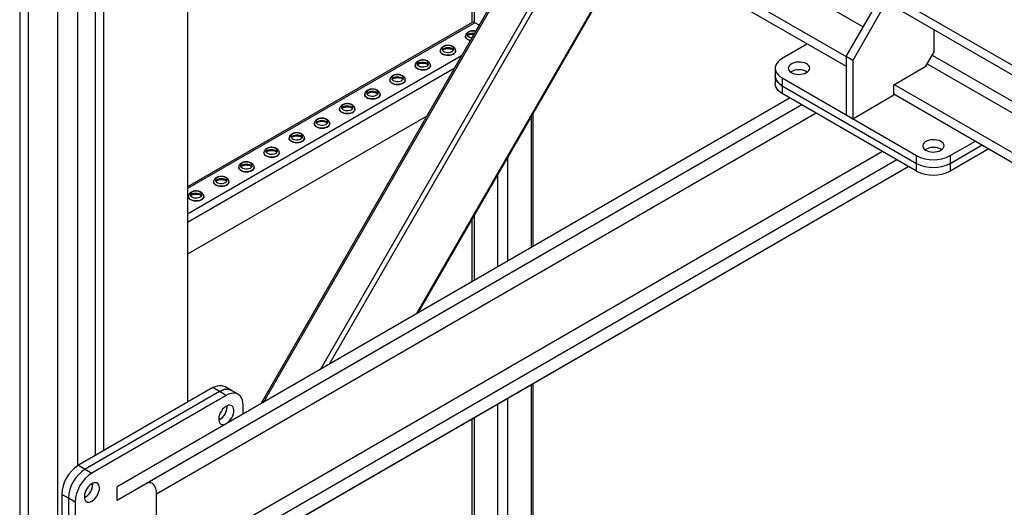
# Model space of a CAD drawing. Units: millimetres. Extents: x -9065 to 13860, y -12905 to 12909.
# Drawn here: x 3337 to 4166, y 5717 to 6128 of the extents above; entities that cross this region are included whole.
import ezdxf

# ---------------------------------------------------------------- set-up
doc = ezdxf.new("R2010")
doc.units = ezdxf.units.MM

msp = doc.modelspace()

# ---------------------------------------------------------------- linework, layer by layer
at = {"color": 7, "linetype": 'Continuous', "lineweight": 25}
for p, q in [((3442.69, 6510.49), (5004.69, 5608.77)), ((3402.21, 6493.84), (4046.91, 6121.67)), ((3374.45, 6476.39), (4032.42, 6096.56)), ((3374.1, 6468.43), (4032.42, 6088.39)), ((3336.62, 6436.18), (3336.62, 4587.53)), ((3343.69, 6432.1), (3343.69, 4583.44)), ((3368.44, 6417.81), (3368.44, 4597.73)), ((3385.41, 6408.02), (3385.41, 5752.31)), ((3400.26, 6400.89), (3400.26, 5760.9)), ((3478.04, 6408.43), (3478.04, 5805.81)), ((3407.33, 6400.14), (3407.33, 5764.99)), ((3717.41, 6270.24), (3717.41, 6125.15)), ((3719.17, 6269.23), (3719.17, 6125.34)), ((3785.79, 6230.77), (3539.62, 5804.4)), ((3541.81, 5805.66), (3786.88, 6230.14)), ((3589.9, 5833.43), (3810.92, 6216.26)), ((3597.14, 5837.62), (3814.55, 6214.17)), ((3671.16, 5880.36), (3851.55, 6192.81)), ((3672.11, 5880.91), (3852.03, 6192.53)), ((4032.42, 6096.57), (4060.7, 6145.56)), ((4066.36, 6142.29), (4038.07, 6093.3)), ((4072.72, 6138.62), (4997.61, 5604.69)), ((3717.6, 6125.26), (3478.04, 5986.97)), ((3719.8, 6125.05), (3478.04, 5985.48)), ((3723.51, 6122.91), (3719.8, 6125.05)), ((4106.66, 6100.64), (4106.66, 6119.02)), ((3711.96, 6113.63), (3711.96, 6113.58)), ((3718.11, 6115.59), (3718.11, 6113.55)), ((3719.17, 6115.58), (3719.17, 6115.39)), ((3999.89, 6107.17), (3978.68, 6094.93)), ((3708.69, 6097.24), (3478.04, 5964.09)), ((3690.75, 6101.38), (3690.75, 6101.33)), ((3703.75, 6101.33), (3703.75, 6101.38)), ((4038.07, 6093.3), (4032.42, 6096.57)), ((4032.42, 6096.57), (4032.42, 6047.57)), ((4099.59, 6088.4), (4106.66, 6100.64)), ((4105.07, 6097.89), (4988.93, 5587.65)), ((3702.47, 6086.46), (3478.04, 5956.91)), ((3669.53, 6089.13), (3669.53, 6089.08)), ((3682.53, 6089.08), (3682.53, 6089.13)), ((3972.82, 6086.76), (3972.82, 6080.23)), ((4038.07, 6093.3), (4038.07, 6044.31)), ((4072.72, 6072.88), (4099.59, 6088.4)), ((4100.83, 6090.54), (4991.1, 5576.6)), ((3972.82, 6080.23), (3972.82, 6073.7)), ((3978.68, 6078.6), (4091.81, 6013.28)), ((3978.68, 6078.6), (3978.68, 6072.07)), ((3648.32, 6076.89), (3648.32, 6076.84)), ((3661.32, 6076.84), (3661.32, 6076.89)), ((3978.68, 6072.07), (4091.81, 6006.75)), ((3978.68, 6072.07), (3978.68, 6065.53)), ((4072.72, 6064.31), (4072.72, 6072.88)), ((4073.07, 6073.09), (5048.53, 5509.97)), ((3985.25, 6061.74), (3418.65, 5734.54)), ((3627.11, 6064.64), (3627.11, 6064.59)), ((3640.11, 6064.59), (3640.11, 6064.64)), ((4091.81, 6000.22), (3978.68, 6065.53)), ((4038.07, 6044.31), (4072.72, 6064.31)), ((4072.72, 6065.13), (5048.53, 5501.8)), ((3995.25, 6055.96), (3418.65, 5722.99)), ((3995.25, 6055.96), (3443.4, 5737.28)), ((3605.89, 6052.4), (3605.89, 6052.34)), ((3618.89, 6052.34), (3618.89, 6052.4)), ((4007.26, 6049.03), (3451.88, 5728.32)), ((3679.42, 6046.54), (3478.04, 5930.29)), ((3767.25, 6045.7), (3767.25, 5935.85)), ((3769.01, 5936.86), (3769.01, 6048.74)), ((4032.42, 6047.57), (4038.07, 6044.31)), ((3584.68, 6040.15), (3584.68, 6040.1)), ((3597.68, 6040.1), (3597.68, 6040.15)), ((3563.47, 6027.9), (3563.47, 6027.85)), ((3576.47, 6027.85), (3576.47, 6027.9)), ((4120.1, 6013.28), (4141.31, 6025.53)), ((4120.1, 6006.75), (4146.97, 6022.26)), ((4063.26, 6016.71), (3451.88, 5663.65)), ((3542.25, 6015.66), (3542.25, 6015.61)), ((3555.25, 6015.61), (3555.25, 6015.66)), ((3747.45, 6011.4), (3747.45, 5924.41)), ((4091.81, 6006.75), (4091.81, 6013.28)), ((4152.63, 6019), (4120.1, 6000.22)), ((4120.1, 6013.28), (4120.1, 6006.75)), ((4075.25, 6009.78), (3418.65, 5630.61)), ((4085.25, 6004.01), (3418.65, 5619.06)), ((4085.26, 6004), (3489.36, 5659.88)), ((3521.04, 6003.41), (3521.04, 6003.36)), ((3534.04, 6003.36), (3534.04, 6003.41)), ((4091.81, 6000.22), (4091.81, 6006.75)), ((4120.1, 6006.75), (4120.1, 6000.22)), ((3738.97, 5996.71), (3738.97, 5919.51)), ((3499.83, 5991.17), (3499.83, 5991.11)), ((3512.83, 5991.11), (3512.83, 5991.17)), ((3478.61, 5978.92), (3478.61, 5978.87)), ((3491.61, 5978.87), (3491.61, 5978.92)), ((3719.17, 5962.41), (3719.17, 5908.08)), ((3717.41, 5959.37), (3717.41, 5907.07)), ((3767.25, 5820.36), (3767.25, 5246.23)), ((3769.01, 5247.24), (3769.01, 5821.37)), ((3499.26, 5818.05), (3386.12, 5752.74)), ((3504.91, 5814.79), (3391.78, 5749.47)), ((3504.91, 5814.79), (3499.26, 5818.05)), ((3510.57, 5811.52), (3504.91, 5814.79)), ((3514.91, 5815.78), (3509.26, 5819.04)), ((3520.57, 5812.51), (3514.91, 5815.78)), ((3510.57, 5811.52), (3397.43, 5746.21)), ((3738.97, 5804.03), (3738.97, 5656.64)), ((3747.45, 5808.93), (3747.45, 5234.8)), ((3511.28, 5802.13), (3511.24, 5802.89)), ((3524.71, 5795.79), (3524.71, 5803.35)), ((3717.41, 5791.58), (3717.41, 5667.89)), ((3719.17, 5792.59), (3719.17, 5668.07)), ((3386.12, 5752.74), (3391.78, 5749.47)), ((3391.78, 5749.47), (3397.43, 5746.21)), ((3398.14, 5736.82), (3398.11, 5737.57)), ((3443.4, 5737.28), (3418.65, 5722.99)), ((3418.65, 5722.99), (3418.65, 5734.54)), ((3377.63, 5724.98), (3371.98, 5728.24)), ((3371.98, 5728.24), (3371.98, 5597.6)), ((3383.29, 5721.71), (3377.63, 5724.98)), ((3377.63, 5724.98), (3377.63, 5594.33)), ((3383.29, 5721.71), (3383.29, 5591.07)), ((3451.88, 5663.65), (3451.88, 5728.32))]:
    msp.add_line(p, q, dxfattribs=at)
at = {"color": 7, "linetype": 'Continuous', "lineweight": 25, "flags": 128}
for points in [[(3716.13, 6110.12), (3715.71, 6110.23), (3714.43, 6110.68), (3713.36, 6111.3), (3712.57, 6112.04), (3712.09, 6112.87), (3711.96, 6113.65)], [(3711.96, 6113.58), (3712.09, 6112.82), (3712.57, 6111.99), (3713.36, 6111.25), (3714.43, 6110.63), (3715.71, 6110.17), (3716.1, 6110.08)], [(3720.58, 6117.82), (3719.64, 6118.01), (3718.29, 6118.09), (3716.95, 6117.96), (3715.72, 6117.62), (3714.69, 6117.11), (3713.94, 6116.45), (3713.53, 6115.7), (3713.49, 6114.91), (3713.81, 6114.15), (3714.48, 6113.46), (3715.44, 6112.91), (3716.63, 6112.52), (3717.43, 6112.38)], [(3713.66, 6114.39), (3713.94, 6114.82), (3714.69, 6115.47), (3715.72, 6115.99), (3716.95, 6116.33), (3718.29, 6116.46), (3719.64, 6116.38), (3719.73, 6116.37)], [(3700.78, 6105), (3699.7, 6105.48), (3698.43, 6105.77), (3697.08, 6105.85), (3695.73, 6105.71), (3694.5, 6105.38), (3693.48, 6104.86), (3692.73, 6104.2), (3692.32, 6103.45), (3692.27, 6102.67), (3692.6, 6101.9), (3693.26, 6101.22), (3694.23, 6100.66), (3695.41, 6100.28), (3696.74, 6100.09), (3698.1, 6100.12), (3699.39, 6100.36), (3700.53, 6100.79), (3701.43, 6101.38), (3702.01, 6102.09), (3702.24, 6102.86), (3702.1, 6103.65), (3701.61, 6104.38), (3700.78, 6105)], [(3692.45, 6102.15), (3692.73, 6102.57), (3693.48, 6103.23), (3694.5, 6103.74), (3695.73, 6104.08), (3697.08, 6104.21), (3698.43, 6104.13), (3699.7, 6103.85), (3700.78, 6103.37)], [(3700.78, 6103.37), (3701.61, 6102.74), (3702.04, 6102.15)], [(3703.75, 6101.39), (3703.68, 6100.84), (3703.29, 6100), (3702.57, 6099.23), (3701.57, 6098.58), (3700.33, 6098.08), (3698.93, 6097.76), (3697.44, 6097.63), (3695.93, 6097.71), (3694.5, 6097.98), (3693.22, 6098.44), (3692.15, 6099.05), (3691.36, 6099.8), (3690.88, 6100.62), (3690.75, 6101.4)], [(3690.75, 6101.33), (3690.88, 6100.57), (3691.36, 6099.74), (3692.15, 6099), (3693.22, 6098.39), (3694.5, 6097.93), (3695.93, 6097.65), (3697.44, 6097.58), (3698.93, 6097.7), (3700.33, 6098.03), (3701.57, 6098.53), (3702.57, 6099.18), (3703.29, 6099.94), (3703.68, 6100.79), (3703.75, 6101.33)], [(3978.68, 6094.93), (3976.81, 6093.68), (3975.26, 6092.29), (3974.08, 6090.8), (3973.27, 6089.22), (3972.87, 6087.59), (3972.87, 6085.94), (3973.27, 6084.31), (3974.08, 6082.73), (3975.26, 6081.23), (3976.81, 6079.84), (3978.68, 6078.6)], [(3682.53, 6089.14), (3682.47, 6088.59), (3682.07, 6087.75), (3681.36, 6086.98), (3680.35, 6086.33), (3679.12, 6085.83), (3677.72, 6085.51), (3676.22, 6085.38), (3674.72, 6085.46), (3673.29, 6085.73), (3672, 6086.19), (3670.94, 6086.81), (3670.14, 6087.55), (3669.67, 6088.38), (3669.53, 6089.16)], [(3669.53, 6089.08), (3669.67, 6088.32), (3670.14, 6087.5), (3670.94, 6086.76), (3672, 6086.14), (3673.29, 6085.68), (3674.72, 6085.41), (3676.22, 6085.33), (3677.72, 6085.46), (3679.12, 6085.78), (3680.35, 6086.28), (3681.36, 6086.93), (3682.07, 6087.7), (3682.47, 6088.54), (3682.53, 6089.08)], [(3679.57, 6092.76), (3678.48, 6093.23), (3677.22, 6093.52), (3675.86, 6093.6), (3674.52, 6093.47), (3673.29, 6093.13), (3672.27, 6092.61), (3671.52, 6091.96), (3671.11, 6091.21), (3671.06, 6090.42), (3671.38, 6089.66), (3672.05, 6088.97), (3673.01, 6088.42), (3674.2, 6088.03), (3675.52, 6087.84), (3676.88, 6087.87), (3678.18, 6088.11), (3679.32, 6088.54), (3680.21, 6089.13), (3680.8, 6089.84), (3681.03, 6090.62), (3680.89, 6091.4), (3680.39, 6092.13), (3679.57, 6092.76)], [(3671.24, 6089.9), (3671.52, 6090.32), (3672.27, 6090.98), (3673.29, 6091.5), (3674.52, 6091.83), (3675.86, 6091.97), (3677.22, 6091.89), (3678.48, 6091.6), (3679.57, 6091.12)], [(3679.57, 6091.12), (3680.39, 6090.5), (3680.83, 6089.9)], [(3999.18, 6083.09), (4000.33, 6083.9), (4001.18, 6084.83), (4001.68, 6085.84), (4001.81, 6086.89), (4001.58, 6087.94), (4001, 6088.93), (4000.07, 6089.84), (3998.85, 6090.62), (3997.38, 6091.24), (3995.73, 6091.68), (3993.95, 6091.92), (3992.13, 6091.94), (3990.34, 6091.76), (3988.65, 6091.37), (3987.13, 6090.79), (3985.84, 6090.04), (3984.84, 6089.17), (3984.16, 6088.19), (3983.84, 6087.16), (3983.89, 6086.11), (3984.3, 6085.08), (3985.06, 6084.13), (3986.14, 6083.28), (3987.49, 6082.57), (3989.06, 6082.04), (3990.78, 6081.7), (3992.59, 6081.57), (3994.41, 6081.65), (3996.16, 6081.94), (3997.77, 6082.42), (3999.18, 6083.09)], [(3658.36, 6080.51), (3657.27, 6080.99), (3656, 6081.27), (3654.65, 6081.35), (3653.31, 6081.22), (3652.08, 6080.88), (3651.05, 6080.37), (3650.31, 6079.71), (3649.89, 6078.96), (3649.85, 6078.17), (3650.17, 6077.41), (3650.84, 6076.73), (3651.8, 6076.17), (3652.99, 6075.78), (3654.31, 6075.6), (3655.67, 6075.63), (3656.97, 6075.86), (3658.11, 6076.29), (3659, 6076.89), (3659.59, 6077.6), (3659.82, 6078.37), (3659.68, 6079.15), (3659.18, 6079.88), (3658.36, 6080.51)], [(3650.02, 6077.65), (3650.31, 6078.08), (3651.05, 6078.73), (3652.08, 6079.25), (3653.31, 6079.59), (3654.65, 6079.72), (3656, 6079.64), (3657.27, 6079.35), (3658.36, 6078.88)], [(3658.36, 6078.88), (3659.18, 6078.25), (3659.62, 6077.65)], [(3978.68, 6072.07), (3976.81, 6073.31), (3975.26, 6074.7), (3974.08, 6076.19), (3973.27, 6077.77), (3972.87, 6079.41), (3972.82, 6080.23)], [(3972.82, 6080.23), (3972.87, 6079.41), (3973.27, 6077.77), (3974.08, 6076.19), (3975.26, 6074.7), (3976.81, 6073.31), (3978.68, 6072.07)], [(3637.14, 6068.26), (3636.06, 6068.74), (3634.79, 6069.03), (3633.44, 6069.11), (3632.09, 6068.98), (3630.87, 6068.64), (3629.84, 6068.12), (3629.09, 6067.46), (3628.68, 6066.71), (3628.63, 6065.93), (3628.96, 6065.17), (3629.62, 6064.48), (3630.59, 6063.92), (3631.77, 6063.54), (3633.1, 6063.35), (3634.46, 6063.38), (3635.75, 6063.62), (3636.89, 6064.05), (3637.79, 6064.64), (3638.37, 6065.35), (3638.6, 6066.13), (3638.47, 6066.91), (3637.97, 6067.64), (3637.14, 6068.26)], [(3661.32, 6076.9), (3661.25, 6076.35), (3660.86, 6075.5), (3660.14, 6074.74), (3659.14, 6074.09), (3657.91, 6073.59), (3656.5, 6073.26), (3655.01, 6073.14), (3653.51, 6073.21), (3652.07, 6073.49), (3650.79, 6073.95), (3649.72, 6074.56), (3648.93, 6075.3), (3648.45, 6076.13), (3648.32, 6076.91)], [(3648.32, 6076.84), (3648.45, 6076.08), (3648.93, 6075.25), (3649.72, 6074.51), (3650.79, 6073.89), (3652.07, 6073.44), (3653.51, 6073.16), (3655.01, 6073.09), (3656.5, 6073.21), (3657.91, 6073.53), (3659.14, 6074.03), (3660.14, 6074.68), (3660.86, 6075.45), (3661.25, 6076.29), (3661.32, 6076.84)], [(3978.68, 6065.53), (3976.81, 6066.78), (3975.26, 6068.16), (3974.08, 6069.66), (3973.27, 6071.24), (3972.87, 6072.87), (3972.82, 6073.7)], [(3640.11, 6064.65), (3640.04, 6064.1), (3639.65, 6063.26), (3638.93, 6062.49), (3637.93, 6061.84), (3636.69, 6061.34), (3635.29, 6061.02), (3633.8, 6060.89), (3632.29, 6060.97), (3630.86, 6061.24), (3629.58, 6061.7), (3628.51, 6062.32), (3627.72, 6063.06), (3627.24, 6063.88), (3627.11, 6064.66)], [(3627.11, 6064.59), (3627.24, 6063.83), (3627.72, 6063.01), (3628.51, 6062.26), (3629.58, 6061.65), (3630.86, 6061.19), (3632.29, 6060.92), (3633.8, 6060.84), (3635.29, 6060.97), (3636.69, 6061.29), (3637.93, 6061.79), (3638.93, 6062.44), (3639.65, 6063.21), (3640.04, 6064.05), (3640.11, 6064.59)], [(3628.81, 6065.41), (3629.09, 6065.83), (3629.84, 6066.49), (3630.87, 6067), (3632.09, 6067.34), (3633.44, 6067.48), (3634.79, 6067.4), (3636.06, 6067.11), (3637.14, 6066.63)], [(3637.14, 6066.63), (3637.97, 6066.01), (3638.4, 6065.41)], [(3618.89, 6052.4), (3618.83, 6051.85), (3618.43, 6051.01), (3617.72, 6050.24), (3616.72, 6049.59), (3615.48, 6049.09), (3614.08, 6048.77), (3612.58, 6048.65), (3611.08, 6048.72), (3609.65, 6049), (3608.36, 6049.45), (3607.3, 6050.07), (3606.5, 6050.81), (3606.03, 6051.64), (3605.89, 6052.42)], [(3605.89, 6052.34), (3606.03, 6051.59), (3606.5, 6050.76), (3607.3, 6050.02), (3608.36, 6049.4), (3609.65, 6048.94), (3611.08, 6048.67), (3612.58, 6048.59), (3614.08, 6048.72), (3615.48, 6049.04), (3616.72, 6049.54), (3617.72, 6050.19), (3618.43, 6050.96), (3618.83, 6051.8), (3618.89, 6052.34)], [(3615.93, 6056.02), (3614.84, 6056.49), (3613.58, 6056.78), (3612.22, 6056.86), (3610.88, 6056.73), (3609.65, 6056.39), (3608.63, 6055.87), (3607.88, 6055.22), (3607.47, 6054.47), (3607.42, 6053.68), (3607.74, 6052.92), (3608.41, 6052.23), (3609.37, 6051.68), (3610.56, 6051.29), (3611.88, 6051.11), (3613.24, 6051.13), (3614.54, 6051.37), (3615.68, 6051.8), (3616.58, 6052.39), (3617.16, 6053.1), (3617.39, 6053.88), (3617.25, 6054.66), (3616.75, 6055.39), (3615.93, 6056.02)], [(3607.6, 6053.16), (3607.88, 6053.58), (3608.63, 6054.24), (3609.65, 6054.76), (3610.88, 6055.1), (3612.22, 6055.23), (3613.58, 6055.15), (3614.84, 6054.86), (3615.93, 6054.39)], [(3615.93, 6054.39), (3616.75, 6053.76), (3617.19, 6053.16)], [(3594.72, 6043.77), (3593.63, 6044.25), (3592.36, 6044.54), (3591.01, 6044.62), (3589.67, 6044.48), (3588.44, 6044.15), (3587.41, 6043.63), (3586.67, 6042.97), (3586.25, 6042.22), (3586.21, 6041.44), (3586.53, 6040.67), (3587.2, 6039.99), (3588.16, 6039.43), (3589.35, 6039.05), (3590.67, 6038.86), (3592.03, 6038.89), (3593.33, 6039.13), (3594.47, 6039.56), (3595.36, 6040.15), (3595.95, 6040.86), (3596.18, 6041.63), (3596.04, 6042.42), (3595.54, 6043.15), (3594.72, 6043.77)], [(3597.68, 6040.16), (3597.61, 6039.61), (3597.22, 6038.77), (3596.51, 6038), (3595.5, 6037.35), (3594.27, 6036.85), (3592.86, 6036.53), (3591.37, 6036.4), (3589.87, 6036.48), (3588.43, 6036.75), (3587.15, 6037.21), (3586.08, 6037.82), (3585.29, 6038.56), (3584.82, 6039.39), (3584.68, 6040.17)], [(3584.68, 6040.1), (3584.82, 6039.34), (3585.29, 6038.51), (3586.08, 6037.77), (3587.15, 6037.16), (3588.43, 6036.7), (3589.87, 6036.42), (3591.37, 6036.35), (3592.86, 6036.47), (3594.27, 6036.8), (3595.5, 6037.3), (3596.51, 6037.95), (3597.22, 6038.71), (3597.61, 6039.55), (3597.68, 6040.1)], [(3586.39, 6040.92), (3586.67, 6041.34), (3587.41, 6042), (3588.44, 6042.51), (3589.67, 6042.85), (3591.01, 6042.98), (3592.36, 6042.9), (3593.63, 6042.61), (3594.72, 6042.14)], [(3594.72, 6042.14), (3595.54, 6041.51), (3595.98, 6040.92)], [(3576.47, 6027.91), (3576.4, 6027.36), (3576.01, 6026.52), (3575.29, 6025.75), (3574.29, 6025.1), (3573.05, 6024.6), (3571.65, 6024.28), (3570.16, 6024.15), (3568.65, 6024.23), (3567.22, 6024.5), (3565.94, 6024.96), (3564.87, 6025.58), (3564.08, 6026.32), (3563.6, 6027.15), (3563.47, 6027.93)], [(3563.47, 6027.85), (3563.6, 6027.09), (3564.08, 6026.27), (3564.87, 6025.53), (3565.94, 6024.91), (3567.22, 6024.45), (3568.65, 6024.18), (3570.16, 6024.1), (3571.65, 6024.23), (3573.05, 6024.55), (3574.29, 6025.05), (3575.29, 6025.7), (3576.01, 6026.47), (3576.4, 6027.31), (3576.47, 6027.85)], [(3573.5, 6031.53), (3572.42, 6032), (3571.15, 6032.29), (3569.8, 6032.37), (3568.46, 6032.24), (3567.23, 6031.9), (3566.2, 6031.38), (3565.45, 6030.73), (3565.04, 6029.98), (3564.99, 6029.19), (3565.32, 6028.43), (3565.98, 6027.74), (3566.95, 6027.19), (3568.13, 6026.8), (3569.46, 6026.61), (3570.82, 6026.64), (3572.12, 6026.88), (3573.25, 6027.31), (3574.15, 6027.9), (3574.73, 6028.61), (3574.96, 6029.39), (3574.83, 6030.17), (3574.33, 6030.9), (3573.5, 6031.53)], [(3565.17, 6028.67), (3565.45, 6029.09), (3566.2, 6029.75), (3567.23, 6030.27), (3568.46, 6030.6), (3569.8, 6030.74), (3571.15, 6030.66), (3572.42, 6030.37), (3573.5, 6029.89)], [(3573.5, 6029.89), (3574.33, 6029.27), (3574.76, 6028.67)], [(3552.29, 6019.28), (3551.21, 6019.76), (3549.94, 6020.04), (3548.58, 6020.12), (3547.24, 6019.99), (3546.01, 6019.65), (3544.99, 6019.14), (3544.24, 6018.48), (3543.83, 6017.73), (3543.78, 6016.94), (3544.1, 6016.18), (3544.77, 6015.5), (3545.73, 6014.94), (3546.92, 6014.55), (3548.24, 6014.37), (3549.6, 6014.39), (3550.9, 6014.63), (3552.04, 6015.06), (3552.94, 6015.66), (3553.52, 6016.37), (3553.75, 6017.14), (3553.61, 6017.92), (3553.11, 6018.65), (3552.29, 6019.28)], [(4112.32, 6017.77), (4113.47, 6018.59), (4114.31, 6019.52), (4114.81, 6020.53), (4114.95, 6021.58), (4114.72, 6022.62), (4114.13, 6023.62), (4113.21, 6024.52), (4111.99, 6025.3), (4110.52, 6025.93), (4108.87, 6026.37), (4107.09, 6026.6), (4105.27, 6026.63), (4103.48, 6026.44), (4101.79, 6026.05), (4100.27, 6025.48), (4098.98, 6024.73), (4097.98, 6023.85), (4097.3, 6022.88), (4096.98, 6021.84), (4097.03, 6020.79), (4097.44, 6019.77), (4098.2, 6018.81), (4099.28, 6017.97), (4100.63, 6017.26), (4102.2, 6016.73), (4103.92, 6016.39), (4105.73, 6016.25), (4107.54, 6016.33), (4109.29, 6016.62), (4110.91, 6017.11), (4112.32, 6017.77)], [(3555.25, 6015.67), (3555.19, 6015.11), (3554.8, 6014.27), (3554.08, 6013.51), (3553.08, 6012.86), (3551.84, 6012.36), (3550.44, 6012.03), (3548.94, 6011.91), (3547.44, 6011.98), (3546.01, 6012.26), (3544.72, 6012.71), (3543.66, 6013.33), (3542.86, 6014.07), (3542.39, 6014.9), (3542.25, 6015.68)], [(3542.25, 6015.61), (3542.39, 6014.85), (3542.86, 6014.02), (3543.66, 6013.28), (3544.72, 6012.66), (3546.01, 6012.21), (3547.44, 6011.93), (3548.94, 6011.86), (3550.44, 6011.98), (3551.84, 6012.3), (3553.08, 6012.8), (3554.08, 6013.45), (3554.8, 6014.22), (3555.19, 6015.06), (3555.25, 6015.61)], [(3543.96, 6016.42), (3544.24, 6016.85), (3544.99, 6017.5), (3546.01, 6018.02), (3547.24, 6018.36), (3548.58, 6018.49), (3549.94, 6018.41), (3551.21, 6018.12), (3552.29, 6017.65)], [(3552.29, 6017.65), (3553.11, 6017.02), (3553.55, 6016.42)], [(3534.04, 6003.42), (3533.97, 6002.87), (3533.58, 6002.03), (3532.87, 6001.26), (3531.86, 6000.61), (3530.63, 6000.11), (3529.22, 5999.79), (3527.73, 5999.66), (3526.23, 5999.74), (3524.79, 6000.01), (3523.51, 6000.47), (3522.44, 6001.08), (3521.65, 6001.83), (3521.18, 6002.65), (3521.04, 6003.43)], [(3521.04, 6003.36), (3521.18, 6002.6), (3521.65, 6001.77), (3522.44, 6001.03), (3523.51, 6000.42), (3524.79, 5999.96), (3526.23, 5999.69), (3527.73, 5999.61), (3529.22, 5999.74), (3530.63, 6000.06), (3531.86, 6000.56), (3532.87, 6001.21), (3533.58, 6001.97), (3533.97, 6002.82), (3534.04, 6003.36)], [(3531.08, 6007.03), (3529.99, 6007.51), (3528.73, 6007.8), (3527.37, 6007.88), (3526.03, 6007.74), (3524.8, 6007.41), (3523.77, 6006.89), (3523.03, 6006.23), (3522.61, 6005.48), (3522.57, 6004.7), (3522.89, 6003.93), (3523.56, 6003.25), (3524.52, 6002.69), (3525.71, 6002.31), (3527.03, 6002.12), (3528.39, 6002.15), (3529.69, 6002.39), (3530.83, 6002.82), (3531.72, 6003.41), (3532.31, 6004.12), (3532.54, 6004.89), (3532.4, 6005.68), (3531.9, 6006.41), (3531.08, 6007.03)], [(3522.75, 6004.18), (3523.03, 6004.6), (3523.77, 6005.26), (3524.8, 6005.77), (3526.03, 6006.11), (3527.37, 6006.25), (3528.73, 6006.16), (3529.99, 6005.88), (3531.08, 6005.4)], [(3531.08, 6005.4), (3531.9, 6004.77), (3532.34, 6004.18)], [(3509.86, 5994.79), (3508.78, 5995.26), (3507.51, 5995.55), (3506.16, 5995.63), (3504.82, 5995.5), (3503.59, 5995.16), (3502.56, 5994.64), (3501.81, 5993.99), (3501.4, 5993.24), (3501.35, 5992.45), (3501.68, 5991.69), (3502.34, 5991), (3503.31, 5990.45), (3504.49, 5990.06), (3505.82, 5989.88), (3507.18, 5989.9), (3508.48, 5990.14), (3509.61, 5990.57), (3510.51, 5991.16), (3511.09, 5991.87), (3511.33, 5992.65), (3511.19, 5993.43), (3510.69, 5994.16), (3509.86, 5994.79)], [(3512.83, 5991.17), (3512.76, 5990.62), (3512.37, 5989.78), (3511.65, 5989.01), (3510.65, 5988.36), (3509.41, 5987.86), (3508.01, 5987.54), (3506.52, 5987.42), (3505.01, 5987.49), (3503.58, 5987.77), (3502.3, 5988.22), (3501.23, 5988.84), (3500.44, 5989.58), (3499.96, 5990.41), (3499.83, 5991.19)], [(3499.83, 5991.11), (3499.96, 5990.36), (3500.44, 5989.53), (3501.23, 5988.79), (3502.3, 5988.17), (3503.58, 5987.71), (3505.01, 5987.44), (3506.52, 5987.36), (3508.01, 5987.49), (3509.41, 5987.81), (3510.65, 5988.31), (3511.65, 5988.96), (3512.37, 5989.73), (3512.76, 5990.57), (3512.83, 5991.11)], [(3501.53, 5991.93), (3501.81, 5992.35), (3502.56, 5993.01), (3503.59, 5993.53), (3504.82, 5993.87), (3506.16, 5994), (3507.51, 5993.92), (3508.78, 5993.63), (3509.86, 5993.16)], [(3509.86, 5993.16), (3510.69, 5992.53), (3511.12, 5991.93)], [(3491.61, 5978.93), (3491.55, 5978.38), (3491.16, 5977.53), (3490.44, 5976.77), (3489.44, 5976.12), (3488.2, 5975.62), (3486.8, 5975.3), (3485.3, 5975.17), (3483.8, 5975.25), (3482.37, 5975.52), (3481.08, 5975.98), (3480.02, 5976.59), (3479.22, 5977.33), (3478.75, 5978.16), (3478.61, 5978.94)], [(3478.61, 5978.87), (3478.75, 5978.11), (3479.22, 5977.28), (3480.02, 5976.54), (3481.08, 5975.92), (3482.37, 5975.47), (3483.8, 5975.19), (3485.3, 5975.12), (3486.8, 5975.24), (3488.2, 5975.57), (3489.44, 5976.06), (3490.44, 5976.72), (3491.16, 5977.48), (3491.55, 5978.32), (3491.61, 5978.87)], [(3488.65, 5982.54), (3487.57, 5983.02), (3486.3, 5983.31), (3484.94, 5983.39), (3483.6, 5983.25), (3482.37, 5982.91), (3481.35, 5982.4), (3480.6, 5981.74), (3480.19, 5980.99), (3480.14, 5980.21), (3480.46, 5979.44), (3481.13, 5978.76), (3482.09, 5978.2), (3483.28, 5977.82), (3484.6, 5977.63), (3485.96, 5977.66), (3487.26, 5977.89), (3488.4, 5978.33), (3489.3, 5978.92), (3489.88, 5979.63), (3490.11, 5980.4), (3489.97, 5981.18), (3489.47, 5981.92), (3488.65, 5982.54)], [(3480.32, 5979.68), (3480.6, 5980.11), (3481.35, 5980.76), (3482.37, 5981.28), (3483.6, 5981.62), (3484.94, 5981.75), (3486.3, 5981.67), (3487.57, 5981.38), (3488.65, 5980.91)], [(3488.65, 5980.91), (3489.47, 5980.28), (3489.91, 5979.68)], [(3499.26, 5818.05), (3501.27, 5819.05), (3503.24, 5819.69), (3505.13, 5819.97), (3506.9, 5819.87), (3508.52, 5819.41), (3509.26, 5819.04)], [(3504.91, 5814.79), (3506.93, 5815.78), (3508.9, 5816.42), (3510.79, 5816.7), (3512.56, 5816.61), (3514.17, 5816.14), (3514.91, 5815.78)], [(3514.91, 5815.78), (3514.17, 5816.14), (3512.56, 5816.61), (3510.79, 5816.7), (3508.9, 5816.42), (3506.93, 5815.78), (3504.91, 5814.79)], [(3524.71, 5803.35), (3524.57, 5805.59), (3524.14, 5807.62), (3523.43, 5809.4), (3522.47, 5810.89), (3521.26, 5812.05), (3519.83, 5812.88), (3518.22, 5813.34), (3516.45, 5813.44), (3514.56, 5813.16), (3512.58, 5812.52), (3510.57, 5811.52)], [(3510.57, 5787.84), (3511.85, 5788.73), (3513.08, 5789.89), (3514.21, 5791.26), (3515.18, 5792.79), (3515.97, 5794.42), (3516.54, 5796.08), (3516.86, 5797.71), (3516.93, 5799.23), (3516.73, 5800.59), (3516.28, 5801.72), (3515.6, 5802.59), (3514.72, 5803.16), (3513.66, 5803.4), (3512.48, 5803.3), (3511.21, 5802.87), (3509.93, 5802.13), (3508.67, 5801.1), (3507.48, 5799.83), (3506.43, 5798.37), (3505.54, 5796.78), (3504.86, 5795.13), (3504.41, 5793.48), (3504.21, 5791.89), (3504.28, 5790.45), (3504.6, 5789.19), (3505.17, 5788.18), (3505.96, 5787.46), (3506.94, 5787.06), (3508.06, 5786.99), (3509.29, 5787.25), (3510.57, 5787.84)], [(3397.43, 5722.53), (3398.71, 5723.42), (3399.94, 5724.57), (3401.07, 5725.94), (3402.05, 5727.48), (3402.83, 5729.11), (3403.4, 5730.77), (3403.72, 5732.4), (3403.79, 5733.92), (3403.59, 5735.28), (3403.15, 5736.41), (3402.47, 5737.28), (3401.58, 5737.85), (3400.52, 5738.09), (3399.34, 5737.99), (3398.08, 5737.56), (3396.79, 5736.82), (3395.53, 5735.79), (3394.35, 5734.52), (3393.29, 5733.06), (3392.4, 5731.47), (3391.72, 5729.82), (3391.27, 5728.16), (3391.08, 5726.58), (3391.14, 5725.13), (3391.47, 5723.88), (3392.03, 5722.87), (3392.82, 5722.15), (3393.8, 5721.75), (3394.92, 5721.68), (3396.15, 5721.94), (3397.43, 5722.53)]]:
    msp.add_lwpolyline(points, dxfattribs=at)
at = {"color": 7, "linetype": 'Continuous', "lineweight": 25}
for centre, radius, start, end in [((3718.51, 6123.25), 2.21, 54.38242, 114.30712), ((3992.82, 6072.4), 13.12, 57.75763, 122.24237), ((3992.82, 6072.39), 13.13, 57.78497, 122.21503), ((4105.95, 6007.09), 13.12, 57.75763, 122.24237), ((4105.95, 6007.07), 13.13, 57.78497, 122.21503), ((4105.95, 6040.44), 30.62, 242.49143, 297.50857), ((4105.95, 6033.91), 30.62, 242.49143, 297.50857), ((4105.95, 6027.38), 30.62, 242.49143, 297.50857), ((3498.13, 5802.37), 13.13, 297.77517, 2.23021), ((3497.86, 5802.57), 13.43, 298.39204, 358.10877), ((3402.56, 5726.92), 30.61, 122.48713, 177.51287), ((3408.22, 5723.65), 30.61, 122.48713, 177.51287), ((3408.22, 5723.65), 30.61, 122.48735, 177.51265), ((3413.88, 5720.38), 30.61, 122.48735, 177.51265), ((3384.99, 5737.06), 13.13, 297.77517, 2.23021), ((3384.72, 5737.26), 13.43, 298.39201, 358.10878)]:
    msp.add_arc(centre, radius, start, end, dxfattribs=at)
msp.add_ellipse((3443.4, 5723.42), major_axis=(3.9, 14.56), ratio=0.517638, start_param=5.189971, end_param=6.760767, dxfattribs=at)
for points, knots in [([(3720.66, 6117.97), (3720.21, 6118.06), (3719.29, 6118.23), (3717.85, 6118.24), (3716.42, 6118.05), (3715.07, 6117.63), (3713.91, 6117.02), (3713, 6116.25), (3712.37, 6115.38), (3712.01, 6114.5), (3712, 6113.91), (3712, 6113.66)], [0, 0, 0, 0, 0.118847, 0.239519, 0.360948, 0.484211, 0.610879, 0.722953, 0.827722, 0.927663, 1, 1, 1, 1]), ([(3713.85, 6114.2), (3713.88, 6114.24), (3714.03, 6114.41), (3714.58, 6114.77), (3715.46, 6115.16), (3716.55, 6115.46), (3717.77, 6115.61), (3718.71, 6115.65), (3719.2, 6115.58), (3719.27, 6115.57)], [0, 0, 0, 0, 0.05725, 0.235008, 0.41298, 0.59419, 0.778853, 0.965578, 1, 1, 1, 1]), ([(3701.43, 6104.95), (3701.21, 6105.07), (3700.61, 6105.39), (3699.48, 6105.75), (3698.08, 6105.98), (3696.63, 6106), (3695.21, 6105.8), (3693.86, 6105.39), (3692.7, 6104.78), (3691.79, 6104.01), (3691.16, 6103.13), (3690.79, 6102.25), (3690.79, 6101.66), (3690.79, 6101.42)], [0, 0, 0, 0, 0.057895, 0.159469, 0.26084, 0.362067, 0.463928, 0.567327, 0.673584, 0.767598, 0.855483, 0.93932, 1, 1, 1, 1]), ([(3692.64, 6101.95), (3692.67, 6101.99), (3692.82, 6102.16), (3693.36, 6102.52), (3694.24, 6102.91), (3695.34, 6103.21), (3696.56, 6103.37), (3697.84, 6103.38), (3699.08, 6103.23), (3700.18, 6102.94), (3700.85, 6102.65), (3701.27, 6102.41), (3701.6, 6102.2), (3701.77, 6102.04), (3701.86, 6101.95)], [0, 0, 0, 0, 0.03252, 0.133492, 0.234586, 0.337519, 0.442413, 0.548479, 0.654723, 0.759813, 0.856326, 0.878143, 0.93061, 1, 1, 1, 1]), ([(3703.71, 6101.39), (3703.71, 6101.65), (3703.7, 6102.26), (3703.32, 6103.15), (3702.71, 6104), (3702.04, 6104.58), (3701.57, 6104.86), (3701.43, 6104.95)], [0, 0, 0, 0, 0.177789, 0.411078, 0.644898, 0.890939, 1, 1, 1, 1]), ([(3680.22, 6092.7), (3680, 6092.82), (3679.39, 6093.14), (3678.27, 6093.5), (3676.87, 6093.73), (3675.42, 6093.75), (3674, 6093.55), (3672.65, 6093.14), (3671.49, 6092.53), (3670.57, 6091.76), (3669.95, 6090.89), (3669.58, 6090), (3669.57, 6089.42), (3669.57, 6089.17)], [0, 0, 0, 0, 0.057895, 0.159469, 0.26084, 0.362067, 0.463928, 0.567327, 0.673584, 0.767598, 0.855483, 0.93932, 1, 1, 1, 1]), ([(3671.42, 6089.71), (3671.46, 6089.75), (3671.61, 6089.92), (3672.15, 6090.27), (3673.03, 6090.67), (3674.13, 6090.97), (3675.35, 6091.13), (3676.63, 6091.13), (3677.87, 6090.98), (3678.97, 6090.69), (3679.63, 6090.4), (3680.06, 6090.17), (3680.39, 6089.96), (3680.55, 6089.79), (3680.65, 6089.7)], [0, 0, 0, 0, 0.03252, 0.133492, 0.234586, 0.337519, 0.442413, 0.548479, 0.654723, 0.759813, 0.856326, 0.878143, 0.93061, 1, 1, 1, 1]), ([(3682.5, 6089.14), (3682.5, 6089.4), (3682.49, 6090.01), (3682.11, 6090.9), (3681.5, 6091.75), (3680.82, 6092.33), (3680.36, 6092.62), (3680.22, 6092.7)], [0, 0, 0, 0, 0.177789, 0.411078, 0.644898, 0.890939, 1, 1, 1, 1]), ([(3659, 6080.46), (3658.78, 6080.57), (3658.18, 6080.9), (3657.06, 6081.26), (3655.66, 6081.49), (3654.21, 6081.5), (3652.78, 6081.31), (3651.43, 6080.89), (3650.27, 6080.28), (3649.36, 6079.52), (3648.74, 6078.64), (3648.37, 6077.76), (3648.36, 6077.17), (3648.36, 6076.93)], [0, 0, 0, 0, 0.057895, 0.159469, 0.26084, 0.362067, 0.463928, 0.567327, 0.673584, 0.767598, 0.855483, 0.93932, 1, 1, 1, 1]), ([(3650.21, 6077.46), (3650.25, 6077.5), (3650.39, 6077.67), (3650.94, 6078.03), (3651.82, 6078.42), (3652.91, 6078.72), (3654.14, 6078.88), (3655.41, 6078.89), (3656.66, 6078.73), (3657.75, 6078.44), (3658.42, 6078.16), (3658.85, 6077.92), (3659.18, 6077.71), (3659.34, 6077.55), (3659.44, 6077.45)], [0, 0, 0, 0, 0.03252, 0.133492, 0.234586, 0.337519, 0.442413, 0.548479, 0.654723, 0.759813, 0.856326, 0.878143, 0.93061, 1, 1, 1, 1]), ([(3661.29, 6076.9), (3661.28, 6077.16), (3661.27, 6077.76), (3660.9, 6078.65), (3660.28, 6079.51), (3659.61, 6080.09), (3659.15, 6080.37), (3659, 6080.46)], [0, 0, 0, 0, 0.177789, 0.411078, 0.644898, 0.890939, 1, 1, 1, 1]), ([(3637.79, 6068.21), (3637.57, 6068.33), (3636.97, 6068.65), (3635.85, 6069.01), (3634.44, 6069.24), (3633, 6069.26), (3631.57, 6069.06), (3630.22, 6068.65), (3629.06, 6068.04), (3628.15, 6067.27), (3627.52, 6066.39), (3627.15, 6065.51), (3627.15, 6064.92), (3627.15, 6064.68)], [0, 0, 0, 0, 0.057895, 0.159469, 0.26084, 0.362067, 0.463928, 0.567327, 0.673584, 0.767598, 0.855483, 0.93932, 1, 1, 1, 1]), ([(3629, 6065.21), (3629.03, 6065.26), (3629.18, 6065.42), (3629.72, 6065.78), (3630.6, 6066.17), (3631.7, 6066.47), (3632.92, 6066.64), (3634.2, 6066.64), (3635.44, 6066.49), (3636.54, 6066.2), (3637.21, 6065.91), (3637.64, 6065.67), (3637.96, 6065.47), (3638.13, 6065.3), (3638.22, 6065.21)], [0, 0, 0, 0, 0.03252, 0.133492, 0.234586, 0.337519, 0.442413, 0.548479, 0.654723, 0.759813, 0.856326, 0.878143, 0.93061, 1, 1, 1, 1]), ([(3640.08, 6064.65), (3640.07, 6064.91), (3640.06, 6065.52), (3639.69, 6066.41), (3639.07, 6067.26), (3638.4, 6067.84), (3637.93, 6068.12), (3637.79, 6068.21)], [0, 0, 0, 0, 0.1777893, 0.4110779, 0.6448979, 0.8909393, 1, 1, 1, 1]), ([(3616.58, 6055.97), (3616.36, 6056.08), (3615.75, 6056.4), (3614.63, 6056.77), (3613.23, 6056.99), (3611.78, 6057.01), (3610.36, 6056.81), (3609.01, 6056.4), (3607.85, 6055.79), (3606.93, 6055.02), (3606.31, 6054.15), (3605.94, 6053.26), (3605.94, 6052.68), (3605.93, 6052.43)], [0, 0, 0, 0, 0.057895, 0.159469, 0.26084, 0.362067, 0.463928, 0.567327, 0.673584, 0.767598, 0.855483, 0.93932, 1, 1, 1, 1]), ([(3607.78, 6052.97), (3607.82, 6053.01), (3607.97, 6053.18), (3608.51, 6053.54), (3609.39, 6053.93), (3610.49, 6054.23), (3611.71, 6054.39), (3612.99, 6054.4), (3614.23, 6054.24), (3615.33, 6053.95), (3615.99, 6053.66), (3616.42, 6053.43), (3616.75, 6053.22), (3616.92, 6053.06), (3617.01, 6052.96)], [0, 0, 0, 0, 0.0325196, 0.1334919, 0.234586, 0.337519, 0.4424132, 0.548479, 0.654723, 0.7598134, 0.8563257, 0.8781428, 0.9306102, 1, 1, 1, 1]), ([(3618.86, 6052.4), (3618.86, 6052.67), (3618.85, 6053.27), (3618.47, 6054.16), (3617.86, 6055.01), (3617.18, 6055.59), (3616.72, 6055.88), (3616.58, 6055.97)], [0, 0, 0, 0, 0.177789, 0.411078, 0.644898, 0.890939, 1, 1, 1, 1]), ([(3595.36, 6043.72), (3595.14, 6043.84), (3594.54, 6044.16), (3593.42, 6044.52), (3592.02, 6044.75), (3590.57, 6044.76), (3589.14, 6044.57), (3587.79, 6044.16), (3586.63, 6043.55), (3585.72, 6042.78), (3585.1, 6041.9), (3584.73, 6041.02), (3584.72, 6040.43), (3584.72, 6040.19)], [0, 0, 0, 0, 0.057895, 0.159469, 0.26084, 0.362067, 0.463928, 0.567327, 0.673584, 0.767598, 0.855483, 0.93932, 1, 1, 1, 1]), ([(3586.57, 6040.72), (3586.61, 6040.76), (3586.76, 6040.93), (3587.3, 6041.29), (3588.18, 6041.68), (3589.27, 6041.98), (3590.5, 6042.14), (3591.77, 6042.15), (3593.02, 6042), (3594.11, 6041.71), (3594.78, 6041.42), (3595.21, 6041.18), (3595.54, 6040.97), (3595.7, 6040.81), (3595.8, 6040.72)], [0, 0, 0, 0, 0.03252, 0.133492, 0.234586, 0.337519, 0.442413, 0.548479, 0.654723, 0.759813, 0.856326, 0.878143, 0.93061, 1, 1, 1, 1]), ([(3597.65, 6040.16), (3597.64, 6040.42), (3597.63, 6041.03), (3597.26, 6041.92), (3596.64, 6042.77), (3595.97, 6043.35), (3595.51, 6043.63), (3595.36, 6043.72)], [0, 0, 0, 0, 0.177789, 0.411078, 0.644898, 0.890939, 1, 1, 1, 1]), ([(3574.15, 6031.47), (3573.93, 6031.59), (3573.33, 6031.91), (3572.21, 6032.27), (3570.8, 6032.5), (3569.36, 6032.52), (3567.93, 6032.32), (3566.58, 6031.91), (3565.42, 6031.3), (3564.51, 6030.53), (3563.88, 6029.66), (3563.51, 6028.77), (3563.51, 6028.19), (3563.51, 6027.94)], [0, 0, 0, 0, 0.057895, 0.159469, 0.26084, 0.362067, 0.463928, 0.567327, 0.673584, 0.767598, 0.855483, 0.93932, 1, 1, 1, 1]), ([(3565.36, 6028.48), (3565.39, 6028.52), (3565.54, 6028.69), (3566.08, 6029.04), (3566.97, 6029.44), (3568.06, 6029.74), (3569.28, 6029.9), (3570.56, 6029.9), (3571.8, 6029.75), (3572.9, 6029.46), (3573.57, 6029.17), (3574, 6028.94), (3574.32, 6028.73), (3574.49, 6028.56), (3574.58, 6028.47)], [0, 0, 0, 0, 0.03252, 0.133492, 0.234586, 0.337519, 0.442413, 0.548479, 0.654723, 0.759813, 0.856326, 0.878143, 0.93061, 1, 1, 1, 1]), ([(3576.44, 6027.91), (3576.43, 6028.17), (3576.42, 6028.78), (3576.05, 6029.67), (3575.43, 6030.52), (3574.76, 6031.1), (3574.29, 6031.39), (3574.15, 6031.47)], [0, 0, 0, 0, 0.177789, 0.411078, 0.644898, 0.890939, 1, 1, 1, 1]), ([(3552.94, 6019.23), (3552.72, 6019.34), (3552.11, 6019.66), (3550.99, 6020.03), (3549.59, 6020.26), (3548.14, 6020.27), (3546.72, 6020.08), (3545.37, 6019.66), (3544.21, 6019.05), (3543.29, 6018.28), (3542.67, 6017.41), (3542.3, 6016.53), (3542.3, 6015.94), (3542.29, 6015.69)], [0, 0, 0, 0, 0.057895, 0.159469, 0.26084, 0.362067, 0.463928, 0.567327, 0.673584, 0.767598, 0.855483, 0.93932, 1, 1, 1, 1]), ([(3555.22, 6015.67), (3555.22, 6015.93), (3555.21, 6016.53), (3554.83, 6017.42), (3554.22, 6018.27), (3553.55, 6018.86), (3553.08, 6019.14), (3552.94, 6019.23)], [0, 0, 0, 0, 0.177789, 0.411078, 0.644898, 0.890939, 1, 1, 1, 1]), ([(3544.14, 6016.23), (3544.18, 6016.27), (3544.33, 6016.44), (3544.87, 6016.8), (3545.75, 6017.19), (3546.85, 6017.49), (3548.07, 6017.65), (3549.35, 6017.66), (3550.59, 6017.5), (3551.69, 6017.21), (3552.35, 6016.93), (3552.78, 6016.69), (3553.11, 6016.48), (3553.28, 6016.32), (3553.37, 6016.22)], [0, 0, 0, 0, 0.0325196, 0.1334919, 0.234586, 0.337519, 0.4424132, 0.548479, 0.654723, 0.7598134, 0.8563257, 0.8781428, 0.9306102, 1, 1, 1, 1]), ([(3531.72, 6006.98), (3531.5, 6007.1), (3530.9, 6007.42), (3529.78, 6007.78), (3528.38, 6008.01), (3526.93, 6008.03), (3525.5, 6007.83), (3524.15, 6007.42), (3523, 6006.81), (3522.08, 6006.04), (3521.46, 6005.16), (3521.09, 6004.28), (3521.08, 6003.69), (3521.08, 6003.45)], [0, 0, 0, 0, 0.057895, 0.159469, 0.26084, 0.362067, 0.463928, 0.567327, 0.673584, 0.767598, 0.855483, 0.93932, 1, 1, 1, 1]), ([(3522.93, 6003.98), (3522.97, 6004.02), (3523.12, 6004.19), (3523.66, 6004.55), (3524.54, 6004.94), (3525.63, 6005.24), (3526.86, 6005.4), (3528.14, 6005.41), (3529.38, 6005.26), (3530.47, 6004.97), (3531.14, 6004.68), (3531.57, 6004.44), (3531.9, 6004.23), (3532.06, 6004.07), (3532.16, 6003.98)], [0, 0, 0, 0, 0.03252, 0.133492, 0.234586, 0.337519, 0.442413, 0.548479, 0.654723, 0.759813, 0.856326, 0.878143, 0.93061, 1, 1, 1, 1]), ([(3534.01, 6003.42), (3534, 6003.68), (3533.99, 6004.29), (3533.62, 6005.18), (3533, 6006.03), (3532.33, 6006.61), (3531.87, 6006.89), (3531.72, 6006.98)], [0, 0, 0, 0, 0.177789, 0.411078, 0.644898, 0.890939, 1, 1, 1, 1]), ([(3510.51, 5994.74), (3510.29, 5994.85), (3509.69, 5995.17), (3508.57, 5995.54), (3507.16, 5995.76), (3505.72, 5995.78), (3504.29, 5995.58), (3502.94, 5995.17), (3501.78, 5994.56), (3500.87, 5993.79), (3500.24, 5992.92), (3499.87, 5992.03), (3499.87, 5991.45), (3499.87, 5991.2)], [0, 0, 0, 0, 0.057895, 0.159469, 0.26084, 0.362067, 0.463928, 0.567327, 0.673584, 0.767598, 0.855483, 0.93932, 1, 1, 1, 1]), ([(3512.8, 5991.17), (3512.79, 5991.44), (3512.78, 5992.04), (3512.41, 5992.93), (3511.79, 5993.78), (3511.12, 5994.36), (3510.65, 5994.65), (3510.51, 5994.74)], [0, 0, 0, 0, 0.177789, 0.411078, 0.644898, 0.890939, 1, 1, 1, 1]), ([(3501.72, 5991.74), (3501.75, 5991.78), (3501.9, 5991.95), (3502.44, 5992.3), (3503.33, 5992.7), (3504.42, 5993), (3505.64, 5993.16), (3506.92, 5993.16), (3508.17, 5993.01), (3509.26, 5992.72), (3509.93, 5992.43), (3510.36, 5992.2), (3510.69, 5991.99), (3510.85, 5991.82), (3510.94, 5991.73)], [0, 0, 0, 0, 0.0325196, 0.1334919, 0.234586, 0.337519, 0.4424132, 0.548479, 0.654723, 0.7598134, 0.8563257, 0.8781428, 0.9306102, 1, 1, 1, 1]), ([(3489.3, 5982.49), (3489.08, 5982.61), (3488.47, 5982.93), (3487.35, 5983.29), (3485.95, 5983.52), (3484.5, 5983.53), (3483.08, 5983.34), (3481.73, 5982.93), (3480.57, 5982.32), (3479.66, 5981.55), (3479.03, 5980.67), (3478.66, 5979.79), (3478.66, 5979.2), (3478.65, 5978.96)], [0, 0, 0, 0, 0.0578952, 0.1594689, 0.2608396, 0.3620665, 0.4639278, 0.567327, 0.673584, 0.7675977, 0.8554834, 0.9393196, 1, 1, 1, 1]), ([(3480.5, 5979.49), (3480.54, 5979.53), (3480.69, 5979.7), (3481.23, 5980.06), (3482.11, 5980.45), (3483.21, 5980.75), (3484.43, 5980.91), (3485.71, 5980.92), (3486.95, 5980.77), (3488.05, 5980.48), (3488.72, 5980.19), (3489.14, 5979.95), (3489.47, 5979.74), (3489.64, 5979.58), (3489.73, 5979.49)], [0, 0, 0, 0, 0.0325196, 0.1334919, 0.234586, 0.337519, 0.4424132, 0.548479, 0.654723, 0.7598134, 0.8563257, 0.8781428, 0.9306102, 1, 1, 1, 1]), ([(3491.58, 5978.93), (3491.58, 5979.19), (3491.57, 5979.8), (3491.19, 5980.69), (3490.58, 5981.54), (3489.91, 5982.12), (3489.44, 5982.4), (3489.3, 5982.49)], [0, 0, 0, 0, 0.177789, 0.411078, 0.644898, 0.890939, 1, 1, 1, 1])]:
    msp.add_open_spline(points, degree=3, knots=knots, dxfattribs=at)

doc.saveas('drawing.dxf')
